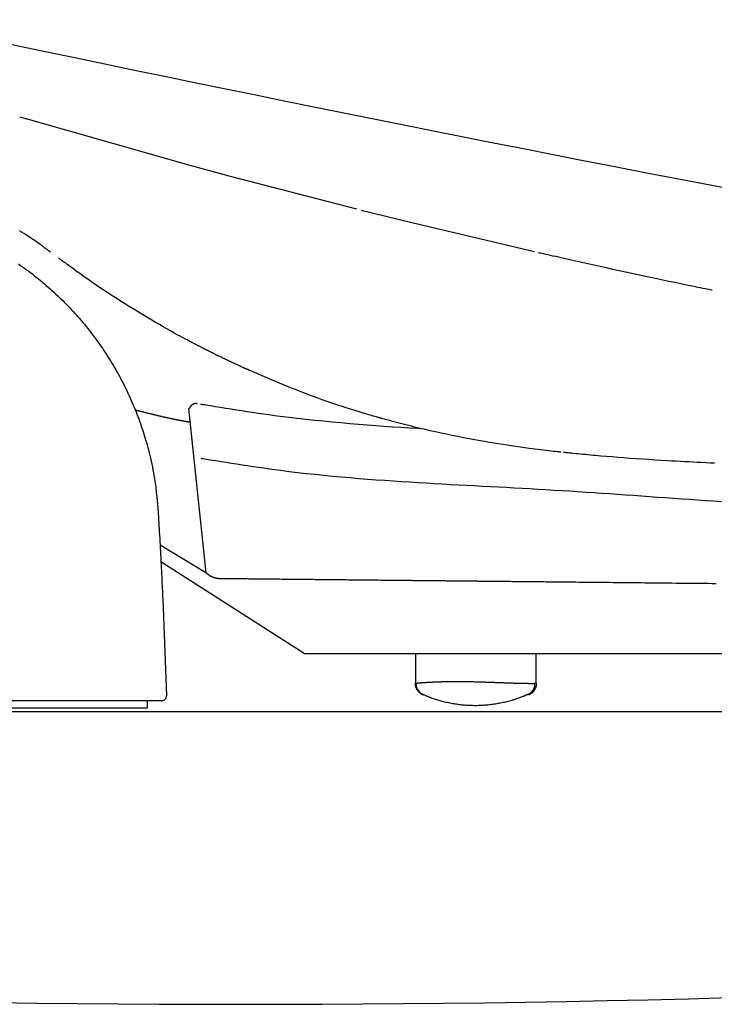
# Model space of a CAD drawing. Extents: x 0 to 2001, y 84 to 2884.
# Drawn here: x 768 to 911, y 810 to 1014 of the extents above; entities that cross this region are included whole.
import ezdxf

# ---------------------------------------------------------------- set-up
doc = ezdxf.new("R2010")
doc.units = 0
doc.layers.add('便器', color=7, linetype='CONTINUOUS')
doc.layers.add('便座', color=7, linetype='CONTINUOUS')

msp = doc.modelspace()

# ---------------------------------------------------------------- linework, layer by layer
at = {"layer": '便器', "color": 2, "linetype": 'CONTINUOUS'}
msp.add_line((734.292, 871), (1123, 871), dxfattribs=at)
msp.add_arc((814.235, 4410.454), 3600, 266.230818, 274.805888, dxfattribs=at)
at = {"layer": '便座', "color": 6, "linetype": 'CONTINUOUS'}
for p, q in [((767.506, 993.891), (768.853, 993.491)), ((811.041, 981.568), (802.744, 983.821)), ((802.406, 933.585), (805.939, 899.601)), ((805.939, 899.601), (796.502, 905.375)), ((826.274, 882.938), (796.688, 901.893)), ((797.053, 894.16), (797.844, 874.24)), ((826.274, 882.938), (1134.184, 882.938)), ((796.845, 873.2), (736.79, 873.2)), ((793.815, 873.2), (793.815, 871.7)), ((734.292, 871.7), (793.815, 871.7))]:
    msp.add_line(p, q, dxfattribs=at)
at = {"layer": '便座', "color": 6, "linetype": 'CONTINUOUS', "flags": 128}
for points in [[(802.744, 983.821), (768.853, 993.491)], [(837.153, 974.769), (811.041, 981.568)], [(848.529, 971.945), (838.054, 974.542)], [(873.827, 965.965), (848.529, 971.945)], [(773.89, 965.904), (773.886, 965.907), (773.875, 965.916), (773.857, 965.929), (773.833, 965.947), (773.804, 965.969), (773.77, 965.994), (773.732, 966.022), (773.69, 966.053), (773.647, 966.085), (773.601, 966.119), (773.553, 966.154), (773.426, 966.249), (773.294, 966.346), (773.159, 966.447), (773.02, 966.55), (772.877, 966.655), (772.731, 966.762), (772.582, 966.872), (772.43, 966.983), (772.275, 967.096), (772.117, 967.21), (771.958, 967.325), (771.722, 967.494), (771.484, 967.664), (771.241, 967.835), (770.997, 968.007), (770.75, 968.179), (770.502, 968.35), (770.254, 968.52), (770.006, 968.689), (769.758, 968.856), (769.512, 969.02), (769.268, 969.182), (769.09, 969.299), (768.914, 969.414), (768.739, 969.527), (768.567, 969.638), (768.397, 969.747), (768.229, 969.854), (768.064, 969.958), (767.903, 970.061), (767.744, 970.161), (767.589, 970.258), (767.438, 970.354)], [(807.31, 945.067), (807.309, 945.068), (807.309, 945.068), (807.307, 945.069), (807.306, 945.069), (807.304, 945.07), (807.301, 945.072), (807.299, 945.073), (807.296, 945.074), (807.293, 945.076), (807.289, 945.078), (807.286, 945.079), (807.213, 945.116), (807.109, 945.168), (806.977, 945.233), (806.821, 945.311), (806.644, 945.4), (806.448, 945.498), (806.237, 945.604), (806.014, 945.716), (805.782, 945.833), (805.545, 945.953), (805.305, 946.075), (804.841, 946.311), (804.378, 946.549), (803.916, 946.787), (803.455, 947.027), (802.993, 947.269), (802.531, 947.513), (802.068, 947.76), (801.603, 948.009), (801.135, 948.261), (800.665, 948.517), (800.191, 948.777), (799.442, 949.191), (798.683, 949.615), (797.917, 950.047), (797.144, 950.488), (796.366, 950.936), (795.583, 951.391), (794.796, 951.852), (794.006, 952.319), (793.215, 952.791), (792.423, 953.268), (791.632, 953.749), (790.808, 954.253), (789.986, 954.761), (789.167, 955.272), (788.352, 955.785), (787.542, 956.301), (786.738, 956.819), (785.939, 957.338), (785.148, 957.859), (784.365, 958.382), (783.591, 958.905), (782.826, 959.428), (782.294, 959.796), (781.767, 960.165), (781.245, 960.532), (780.728, 960.899), (780.216, 961.265), (779.708, 961.63), (779.204, 961.994), (778.705, 962.355), (778.21, 962.715), (777.72, 963.072), (777.233, 963.427), (777.003, 963.595), (776.777, 963.759), (776.559, 963.918), (776.353, 964.068), (776.163, 964.207), (775.992, 964.331), (775.843, 964.439), (775.722, 964.528), (775.63, 964.595), (775.573, 964.637), (775.553, 964.651)], [(910.583, 958.014), (910.535, 958.024), (910.396, 958.053), (910.175, 958.099), (909.88, 958.16), (909.52, 958.234), (909.103, 958.321), (908.637, 958.417), (908.131, 958.522), (907.594, 958.633), (907.033, 958.75), (906.457, 958.869), (905.282, 959.112), (904.084, 959.361), (902.865, 959.614), (901.626, 959.872), (900.37, 960.134), (899.101, 960.4), (897.82, 960.67), (896.529, 960.942), (895.231, 961.218), (893.929, 961.497), (892.625, 961.777), (891.319, 962.06), (890.016, 962.345), (888.718, 962.63), (887.428, 962.915), (886.147, 963.198), (884.878, 963.481), (883.624, 963.761), (882.387, 964.038), (881.17, 964.311), (879.974, 964.58), (878.802, 964.843), (878.227, 964.973), (877.667, 965.098), (877.13, 965.219), (876.625, 965.333), (876.161, 965.437), (875.745, 965.531), (875.385, 965.612), (875.091, 965.678), (874.871, 965.727), (874.732, 965.758), (874.684, 965.769)], [(767.254, 963.465), (767.68, 963.169), (768.104, 962.869), (768.525, 962.567), (768.944, 962.26), (769.361, 961.951), (769.775, 961.638), (770.187, 961.323), (770.597, 961.004), (771.003, 960.682), (771.408, 960.357), (771.809, 960.028), (772.208, 959.697), (772.604, 959.363), (772.997, 959.026), (773.388, 958.686), (773.776, 958.344), (774.157, 958.002), (774.535, 957.657), (774.91, 957.309), (775.283, 956.959), (775.652, 956.606), (776.019, 956.251), (776.383, 955.892), (776.745, 955.531), (777.103, 955.168), (777.459, 954.801), (777.811, 954.432), (778.161, 954.061), (778.508, 953.687), (778.853, 953.31), (779.194, 952.93), (779.533, 952.548), (779.869, 952.163), (780.202, 951.776), (780.532, 951.386), (780.859, 950.993), (781.184, 950.598), (781.505, 950.199), (781.827, 949.794), (782.146, 949.387), (782.462, 948.977), (782.774, 948.564), (783.084, 948.149), (783.39, 947.731), (783.694, 947.31), (783.994, 946.887), (784.291, 946.462), (784.585, 946.035), (784.875, 945.605), (785.162, 945.173), (785.446, 944.739), (785.726, 944.303), (786.003, 943.864), (786.276, 943.424), (786.546, 942.981), (786.812, 942.537), (787.075, 942.091), (787.334, 941.643), (787.59, 941.193), (787.842, 940.742), (788.088, 940.293), (788.33, 939.843), (788.569, 939.391), (788.804, 938.937), (789.036, 938.482), (789.264, 938.025), (789.488, 937.566), (789.709, 937.106), (789.927, 936.645), (790.141, 936.181), (790.351, 935.717), (790.558, 935.25), (790.762, 934.783), (790.962, 934.313), (791.158, 933.843), (791.351, 933.371), (791.539, 932.898), (791.725, 932.425), (791.906, 931.95), (792.083, 931.474), (792.257, 930.998), (792.426, 930.521), (792.594, 930.038), (792.757, 929.555), (792.916, 929.07), (793.073, 928.581), (793.226, 928.09), (793.375, 927.594), (793.522, 927.094), (793.667, 926.588), (793.809, 926.076), (793.949, 925.558), (794.087, 925.031), (794.232, 924.459), (794.375, 923.88), (794.514, 923.293), (794.65, 922.702), (794.781, 922.108), (794.906, 921.512), (795.026, 920.915), (795.14, 920.32), (795.246, 919.728), (795.345, 919.14), (795.436, 918.558), (795.492, 918.163), (795.546, 917.772), (795.595, 917.383), (795.642, 916.995), (795.686, 916.61), (795.728, 916.224), (795.768, 915.84), (795.807, 915.455), (795.845, 915.069), (795.882, 914.682), (795.919, 914.293), (795.939, 914.082), (795.959, 913.874), (795.978, 913.673), (795.996, 913.482), (796.013, 913.305), (796.028, 913.145), (796.041, 913.006), (796.052, 912.891), (796.06, 912.805), (796.066, 912.751), (796.067, 912.732)], [(814.451, 941.688), (814.451, 941.688), (814.448, 941.689), (814.445, 941.691), (814.44, 941.693), (814.434, 941.696), (814.427, 941.699), (814.42, 941.702), (814.412, 941.706), (814.403, 941.71), (814.393, 941.714), (814.384, 941.718), (814.334, 941.741), (814.279, 941.766), (814.221, 941.792), (814.159, 941.82), (814.093, 941.85), (814.024, 941.881), (813.952, 941.913), (813.878, 941.947), (813.802, 941.982), (813.723, 942.017), (813.643, 942.054), (813.462, 942.136), (813.275, 942.222), (813.082, 942.31), (812.885, 942.401), (812.684, 942.493), (812.479, 942.588), (812.272, 942.684), (812.062, 942.781), (811.85, 942.88), (811.638, 942.979), (811.425, 943.078), (811.192, 943.188), (810.959, 943.298), (810.727, 943.408), (810.495, 943.517), (810.264, 943.627), (810.035, 943.737), (809.806, 943.846), (809.579, 943.956), (809.353, 944.065), (809.128, 944.174), (808.905, 944.282), (808.757, 944.355), (808.61, 944.427), (808.465, 944.497), (808.323, 944.567), (808.185, 944.635), (808.052, 944.701), (807.924, 944.764), (807.802, 944.824), (807.686, 944.881), (807.579, 944.934), (807.479, 944.984), (807.455, 944.996), (807.431, 945.007), (807.409, 945.018), (807.388, 945.029), (807.369, 945.038), (807.352, 945.046), (807.338, 945.054), (807.326, 945.059), (807.317, 945.064), (807.312, 945.067), (807.31, 945.067)], [(841.802, 931.656), (841.797, 931.657), (841.783, 931.661), (841.762, 931.668), (841.733, 931.676), (841.697, 931.686), (841.656, 931.698), (841.61, 931.712), (841.56, 931.726), (841.506, 931.742), (841.45, 931.758), (841.392, 931.775), (841.129, 931.851), (840.848, 931.933), (840.55, 932.02), (840.235, 932.112), (839.904, 932.209), (839.559, 932.311), (839.201, 932.417), (838.83, 932.528), (838.447, 932.643), (838.054, 932.762), (837.652, 932.884), (836.775, 933.156), (835.865, 933.442), (834.927, 933.742), (833.966, 934.055), (832.987, 934.379), (831.995, 934.714), (830.995, 935.057), (829.991, 935.408), (828.989, 935.766), (827.993, 936.129), (827.008, 936.496), (826.145, 936.825), (825.294, 937.156), (824.453, 937.489), (823.62, 937.823), (822.796, 938.16), (821.978, 938.497), (821.166, 938.836), (820.357, 939.176), (819.552, 939.517), (818.748, 939.859), (817.944, 940.201), (817.47, 940.403), (817.003, 940.601), (816.552, 940.793), (816.124, 940.976), (815.728, 941.144), (815.371, 941.296), (815.061, 941.428), (814.806, 941.537), (814.614, 941.619), (814.493, 941.67), (814.451, 941.688)], [(804.198, 934.578), (804.196, 934.578), (804.192, 934.579), (804.186, 934.579), (804.178, 934.58), (804.167, 934.58), (804.156, 934.581), (804.142, 934.582), (804.128, 934.583), (804.113, 934.584), (804.098, 934.585), (804.082, 934.586), (804.051, 934.588), (804.019, 934.59), (803.988, 934.592), (803.956, 934.593), (803.924, 934.595), (803.893, 934.595), (803.861, 934.595), (803.829, 934.594), (803.797, 934.593), (803.765, 934.591), (803.733, 934.587), (803.684, 934.58), (803.634, 934.57), (803.585, 934.558), (803.535, 934.544), (803.485, 934.527), (803.436, 934.509), (803.387, 934.488), (803.338, 934.466), (803.29, 934.443), (803.242, 934.417), (803.195, 934.39), (803.149, 934.362), (803.103, 934.333), (803.059, 934.302), (803.016, 934.27), (802.974, 934.236), (802.934, 934.202), (802.895, 934.166), (802.859, 934.13), (802.824, 934.092), (802.791, 934.053), (802.761, 934.013), (802.743, 933.987), (802.725, 933.959), (802.708, 933.932), (802.692, 933.904), (802.677, 933.876), (802.662, 933.848), (802.648, 933.82), (802.634, 933.791), (802.62, 933.763), (802.607, 933.734), (802.593, 933.705), (802.586, 933.691), (802.58, 933.676), (802.573, 933.663), (802.567, 933.65), (802.562, 933.638), (802.557, 933.627), (802.552, 933.617), (802.549, 933.61), (802.546, 933.604), (802.544, 933.6), (802.544, 933.599)], [(804.936, 934.496), (804.984, 934.488), (805.123, 934.466), (805.343, 934.431), (805.636, 934.385), (805.992, 934.329), (806.403, 934.264), (806.859, 934.192), (807.351, 934.114), (807.871, 934.032), (808.408, 933.947), (808.955, 933.86), (810.058, 933.686), (811.162, 933.512), (812.269, 933.339), (813.38, 933.167), (814.494, 932.996), (815.614, 932.827), (816.74, 932.661), (817.873, 932.497), (819.015, 932.336), (820.165, 932.179), (821.325, 932.026), (823.078, 931.804), (824.852, 931.593), (826.642, 931.39), (828.444, 931.196), (830.254, 931.011), (832.07, 930.835), (833.885, 930.667), (835.698, 930.508), (837.504, 930.356), (839.298, 930.213), (841.078, 930.077), (842.829, 929.949), (844.564, 929.828), (846.283, 929.713), (847.989, 929.603), (849.683, 929.499), (850.236, 929.466)], [(791.306, 933.327), (791.307, 933.327), (791.308, 933.326), (791.311, 933.326), (791.314, 933.325), (791.319, 933.324), (791.324, 933.322), (791.329, 933.321), (791.336, 933.319), (791.342, 933.318), (791.349, 933.316), (791.356, 933.314), (791.387, 933.306), (791.421, 933.298), (791.456, 933.289), (791.493, 933.279), (791.532, 933.269), (791.573, 933.259), (791.614, 933.248), (791.657, 933.237), (791.7, 933.226), (791.744, 933.215), (791.789, 933.204), (791.87, 933.183), (791.952, 933.162), (792.034, 933.141), (792.117, 933.12), (792.201, 933.099), (792.284, 933.078), (792.368, 933.057), (792.453, 933.036), (792.538, 933.014), (792.623, 932.993), (792.709, 932.971), (792.824, 932.942), (792.939, 932.914), (793.054, 932.885), (793.169, 932.856), (793.285, 932.827), (793.401, 932.798), (793.516, 932.769), (793.632, 932.741), (793.747, 932.712), (793.861, 932.684), (793.976, 932.656), (794.091, 932.627), (794.206, 932.599), (794.321, 932.571), (794.434, 932.543), (794.548, 932.515), (794.661, 932.487), (794.773, 932.46), (794.884, 932.433), (794.996, 932.406), (795.106, 932.379), (795.217, 932.352), (795.321, 932.327), (795.425, 932.302), (795.529, 932.277), (795.633, 932.252), (795.737, 932.227), (795.84, 932.203), (795.944, 932.178), (796.049, 932.153), (796.153, 932.128), (796.258, 932.103), (796.364, 932.079), (796.472, 932.053), (796.581, 932.028), (796.691, 932.002), (796.801, 931.976), (796.911, 931.951), (797.021, 931.925), (797.131, 931.9), (797.241, 931.875), (797.35, 931.85), (797.46, 931.825), (797.568, 931.8), (797.665, 931.778), (797.76, 931.757), (797.856, 931.735), (797.951, 931.714), (798.046, 931.693), (798.142, 931.671), (798.237, 931.65), (798.333, 931.629), (798.428, 931.608), (798.525, 931.587), (798.622, 931.566), (798.713, 931.547), (798.806, 931.527), (798.898, 931.507), (798.991, 931.487), (799.084, 931.468), (799.177, 931.448), (799.269, 931.429), (799.362, 931.409), (799.454, 931.39), (799.545, 931.371), (799.636, 931.353), (799.708, 931.338), (799.78, 931.323), (799.851, 931.309), (799.923, 931.295), (799.994, 931.281), (800.065, 931.266), (800.136, 931.252), (800.207, 931.238), (800.279, 931.224), (800.351, 931.211), (800.423, 931.197), (800.487, 931.184), (800.551, 931.172), (800.616, 931.16), (800.68, 931.148), (800.745, 931.136), (800.809, 931.124), (800.873, 931.113), (800.936, 931.101), (801, 931.09), (801.062, 931.078), (801.124, 931.067), (801.171, 931.059), (801.218, 931.051), (801.264, 931.043), (801.311, 931.035), (801.357, 931.026), (801.404, 931.018), (801.451, 931.01), (801.499, 931.002), (801.548, 930.994), (801.597, 930.986), (801.647, 930.978), (801.698, 930.969), (801.75, 930.961), (801.803, 930.952), (801.857, 930.943), (801.91, 930.935), (801.964, 930.926), (802.017, 930.918), (802.07, 930.91), (802.123, 930.902), (802.174, 930.894), (802.225, 930.886), (802.255, 930.882), (802.286, 930.877), (802.316, 930.873), (802.346, 930.869), (802.376, 930.865), (802.406, 930.86), (802.436, 930.856), (802.467, 930.852), (802.498, 930.848), (802.53, 930.843), (802.562, 930.839), (802.584, 930.836), (802.605, 930.833), (802.625, 930.83), (802.645, 930.827), (802.664, 930.825), (802.68, 930.823), (802.695, 930.821), (802.707, 930.819), (802.716, 930.818), (802.722, 930.817), (802.724, 930.817)], [(879.307, 924.559), (879.299, 924.56), (879.277, 924.562), (879.242, 924.566), (879.194, 924.572), (879.136, 924.579), (879.068, 924.586), (878.991, 924.595), (878.907, 924.605), (878.818, 924.615), (878.723, 924.626), (878.624, 924.638), (878.211, 924.685), (877.762, 924.737), (877.282, 924.793), (876.773, 924.853), (876.241, 924.916), (875.688, 924.982), (875.118, 925.051), (874.535, 925.122), (873.942, 925.196), (873.344, 925.272), (872.743, 925.35), (871.836, 925.471), (870.931, 925.596), (870.026, 925.724), (869.121, 925.857), (868.214, 925.994), (867.303, 926.135), (866.386, 926.282), (865.464, 926.433), (864.533, 926.59), (863.593, 926.752), (862.642, 926.92), (861.498, 927.127), (860.342, 927.342), (859.178, 927.563), (858.012, 927.79), (856.848, 928.022), (855.692, 928.258), (854.547, 928.498), (853.42, 928.741), (852.314, 928.986), (851.235, 929.231), (850.188, 929.477), (849.592, 929.621), (849.008, 929.764), (848.432, 929.908), (847.864, 930.051), (847.302, 930.196), (846.743, 930.341), (846.188, 930.486), (845.633, 930.633), (845.077, 930.781), (844.518, 930.93), (843.955, 931.08), (843.666, 931.157), (843.38, 931.234), (843.103, 931.308), (842.839, 931.379), (842.594, 931.444), (842.373, 931.503), (842.181, 931.555), (842.023, 931.597), (841.903, 931.629), (841.828, 931.649), (841.802, 931.656)], [(911.022, 922.275), (910.121, 922.32), (909.231, 922.364), (908.35, 922.409), (907.474, 922.453), (906.6, 922.498), (905.725, 922.544), (904.846, 922.591), (903.959, 922.639), (903.063, 922.689), (902.153, 922.741), (901.227, 922.795), (899.989, 922.87), (898.726, 922.948), (897.446, 923.03), (896.157, 923.115), (894.868, 923.202), (893.586, 923.292), (892.32, 923.384), (891.078, 923.476), (889.868, 923.57), (888.699, 923.664), (887.578, 923.758), (887.019, 923.807), (886.473, 923.856), (885.938, 923.904), (885.412, 923.953), (884.892, 924.002), (884.377, 924.052), (883.864, 924.101), (883.351, 924.152), (882.836, 924.203), (882.317, 924.254), (881.792, 924.306), (881.527, 924.333), (881.265, 924.359), (881.01, 924.384), (880.767, 924.408), (880.542, 924.431), (880.337, 924.451), (880.16, 924.469), (880.013, 924.484), (879.903, 924.495), (879.833, 924.502), (879.809, 924.504)], [(805.01, 923.295), (805.058, 923.288), (805.197, 923.266), (805.417, 923.231), (805.71, 923.185), (806.066, 923.128), (806.477, 923.063), (806.933, 922.991), (807.425, 922.913), (807.944, 922.831), (808.482, 922.746), (809.029, 922.66), (810.132, 922.486), (811.236, 922.312), (812.343, 922.138), (813.453, 921.966), (814.568, 921.796), (815.688, 921.627), (816.814, 921.46), (817.947, 921.296), (819.088, 921.136), (820.238, 920.979), (821.398, 920.825), (823.152, 920.604), (824.926, 920.392), (826.715, 920.189), (828.518, 919.996), (830.328, 919.811), (832.143, 919.635), (833.959, 919.467), (835.772, 919.307), (837.577, 919.156), (839.372, 919.012), (841.152, 918.876), (842.903, 918.748), (844.638, 918.627), (846.357, 918.512), (848.063, 918.403), (849.756, 918.298), (851.44, 918.198), (853.115, 918.101), (854.783, 918.008), (856.445, 917.917), (858.104, 917.827), (859.761, 917.739), (861.407, 917.652), (863.052, 917.566), (864.697, 917.479), (866.342, 917.392), (867.986, 917.305), (869.631, 917.216), (871.275, 917.126), (872.919, 917.035), (874.563, 916.941), (876.207, 916.845), (877.852, 916.747), (879.497, 916.646), (881.142, 916.542), (882.787, 916.436), (884.432, 916.328), (886.078, 916.218), (887.724, 916.106), (889.37, 915.993), (891.016, 915.879), (892.662, 915.764), (894.309, 915.648), (895.956, 915.532), (897.606, 915.416), (899.257, 915.299), (900.908, 915.183), (902.559, 915.066), (904.211, 914.95), (905.863, 914.835), (907.514, 914.72), (909.166, 914.605), (910.818, 914.491), (912.471, 914.378)], [(796.067, 912.732), (796.069, 912.706), (796.073, 912.633), (796.08, 912.516), (796.09, 912.361), (796.101, 912.171), (796.114, 911.951), (796.129, 911.705), (796.145, 911.438), (796.162, 911.155), (796.18, 910.859), (796.198, 910.555), (796.235, 909.946), (796.272, 909.325), (796.31, 908.694), (796.348, 908.053), (796.386, 907.404), (796.424, 906.748), (796.462, 906.085), (796.5, 905.418), (796.537, 904.748), (796.574, 904.074), (796.611, 903.399), (796.646, 902.724), (796.681, 902.05), (796.714, 901.378), (796.747, 900.709), (796.78, 900.046), (796.811, 899.389), (796.842, 898.74), (796.872, 898.1), (796.901, 897.471), (796.929, 896.853), (796.957, 896.249), (796.971, 895.957), (796.984, 895.673), (796.996, 895.4), (797.008, 895.144), (797.019, 894.908), (797.029, 894.698), (797.037, 894.515), (797.044, 894.366), (797.049, 894.255), (797.052, 894.185), (797.053, 894.16)], [(806.804, 899.04), (805.939, 899.601)], [(806.804, 899.04), (806.806, 899.039), (806.813, 899.036), (806.823, 899.031), (806.837, 899.024), (806.854, 899.016), (806.873, 899.006), (806.895, 898.995), (806.919, 898.984), (806.945, 898.971), (806.971, 898.958), (806.999, 898.945), (807.055, 898.917), (807.114, 898.889), (807.173, 898.86), (807.234, 898.832), (807.296, 898.804), (807.359, 898.776), (807.423, 898.749), (807.487, 898.723), (807.553, 898.699), (807.619, 898.676), (807.686, 898.654), (807.753, 898.635), (807.821, 898.617), (807.889, 898.601), (807.957, 898.587), (808.025, 898.574), (808.093, 898.562), (808.16, 898.551), (808.226, 898.541), (808.292, 898.532), (808.357, 898.523), (808.421, 898.514), (808.453, 898.51), (808.484, 898.506), (808.514, 898.502), (808.542, 898.498), (808.568, 898.495), (808.592, 898.491), (808.612, 898.489), (808.628, 898.487), (808.64, 898.485), (808.648, 898.484), (808.651, 898.484)], [(808.651, 898.484), (808.658, 898.483), (808.68, 898.483), (808.713, 898.483), (808.758, 898.482), (808.813, 898.482), (808.877, 898.481), (808.947, 898.481), (809.023, 898.48), (809.104, 898.479), (809.187, 898.478), (809.272, 898.477), (809.475, 898.475), (809.679, 898.473), (809.885, 898.471), (810.093, 898.469), (810.303, 898.467), (810.514, 898.465), (810.727, 898.462), (810.942, 898.46), (811.159, 898.458), (811.378, 898.456), (811.599, 898.454), (811.986, 898.45), (812.377, 898.446), (812.774, 898.442), (813.174, 898.438), (813.578, 898.433), (813.985, 898.429), (814.393, 898.425), (814.803, 898.421), (815.213, 898.417), (815.624, 898.413), (816.033, 898.409), (816.514, 898.404), (816.992, 898.399), (817.469, 898.394), (817.945, 898.389), (818.42, 898.384), (818.893, 898.38), (819.365, 898.375), (819.837, 898.37), (820.308, 898.365), (820.779, 898.361), (821.25, 898.356), (821.73, 898.351), (822.209, 898.346), (822.688, 898.341), (823.167, 898.337), (823.644, 898.332), (824.121, 898.327), (824.596, 898.322), (825.069, 898.317), (825.541, 898.313), (826.011, 898.308), (826.478, 898.303), (826.894, 898.299), (827.308, 898.295), (827.72, 898.291), (828.13, 898.286), (828.539, 898.282), (828.946, 898.278), (829.352, 898.274), (829.756, 898.27), (830.16, 898.266), (830.562, 898.262), (830.964, 898.258), (831.33, 898.254), (831.695, 898.25), (832.059, 898.247), (832.424, 898.243), (832.788, 898.239), (833.152, 898.236), (833.515, 898.232), (833.879, 898.228), (834.243, 898.224), (834.608, 898.221), (834.973, 898.217), (835.341, 898.213), (835.71, 898.21), (836.079, 898.206), (836.45, 898.202), (836.823, 898.198), (837.197, 898.195), (837.572, 898.191), (837.95, 898.187), (838.329, 898.183), (838.712, 898.179), (839.096, 898.175), (839.506, 898.171), (839.919, 898.167), (840.333, 898.163), (840.75, 898.159), (841.168, 898.154), (841.586, 898.15), (842.005, 898.146), (842.423, 898.142), (842.841, 898.137), (843.258, 898.133), (843.674, 898.129), (844.034, 898.125), (844.393, 898.122), (844.751, 898.118), (845.107, 898.114), (845.462, 898.111), (845.816, 898.107), (846.169, 898.104), (846.521, 898.1), (846.872, 898.097), (847.222, 898.093), (847.572, 898.09), (847.853, 898.087), (848.135, 898.084), (848.415, 898.081), (848.695, 898.078), (848.973, 898.075), (849.25, 898.072), (849.526, 898.07), (849.801, 898.067), (850.073, 898.064), (850.344, 898.061), (850.612, 898.059), (850.819, 898.057), (851.024, 898.054), (851.229, 898.052), (851.433, 898.05), (851.637, 898.048), (851.841, 898.046), (852.045, 898.044), (852.25, 898.042), (852.456, 898.04), (852.662, 898.038), (852.87, 898.036), (853.075, 898.034), (853.281, 898.031), (853.489, 898.029), (853.697, 898.027), (853.907, 898.025), (854.117, 898.023), (854.328, 898.021), (854.54, 898.019), (854.752, 898.016), (854.964, 898.014), (855.176, 898.012), (855.384, 898.01), (855.591, 898.008), (855.799, 898.006), (856.006, 898.004), (856.214, 898.002), (856.421, 897.999), (856.629, 897.997), (856.837, 897.995), (857.045, 897.993), (857.254, 897.991), (857.462, 897.989), (857.666, 897.987), (857.87, 897.985), (858.073, 897.982), (858.276, 897.98), (858.479, 897.978), (858.681, 897.976), (858.882, 897.974), (859.082, 897.972), (859.28, 897.97), (859.477, 897.968), (859.672, 897.966), (859.854, 897.964), (860.034, 897.962), (860.212, 897.961), (860.39, 897.959), (860.567, 897.957), (860.744, 897.955), (860.92, 897.953), (861.095, 897.952), (861.271, 897.95), (861.448, 897.948), (861.625, 897.946), (861.842, 897.944), (862.06, 897.942), (862.279, 897.94), (862.498, 897.937), (862.719, 897.935), (862.94, 897.933), (863.162, 897.931), (863.384, 897.928), (863.606, 897.926), (863.828, 897.924), (864.051, 897.922), (864.341, 897.919), (864.63, 897.916), (864.921, 897.913), (865.211, 897.91), (865.502, 897.907), (865.794, 897.904), (866.086, 897.901), (866.379, 897.898), (866.673, 897.895), (866.969, 897.893), (867.266, 897.89), (867.671, 897.886), (868.078, 897.882), (868.488, 897.877), (868.899, 897.873), (869.312, 897.869), (869.726, 897.865), (870.14, 897.861), (870.555, 897.857), (870.971, 897.853), (871.386, 897.849), (871.8, 897.845), (872.297, 897.84), (872.793, 897.835), (873.288, 897.83), (873.782, 897.825), (874.276, 897.82), (874.769, 897.815), (875.262, 897.81), (875.754, 897.805), (876.246, 897.8), (876.738, 897.795), (877.23, 897.79), (877.804, 897.785), (878.379, 897.779), (878.954, 897.773), (879.528, 897.767), (880.103, 897.761), (880.678, 897.756), (881.253, 897.75), (881.828, 897.744), (882.402, 897.738), (882.977, 897.732), (883.552, 897.726), (884.207, 897.72), (884.862, 897.713), (885.517, 897.706), (886.172, 897.7), (886.827, 897.693), (887.482, 897.686), (888.137, 897.68), (888.792, 897.673), (889.447, 897.666), (890.102, 897.66), (890.756, 897.653), (891.491, 897.645), (892.226, 897.638), (892.962, 897.63), (893.698, 897.623), (894.435, 897.615), (895.173, 897.608), (895.912, 897.6), (896.653, 897.592), (897.396, 897.585), (898.14, 897.577), (898.887, 897.57), (899.718, 897.561), (900.55, 897.553), (901.385, 897.544), (902.222, 897.536), (903.06, 897.527), (903.899, 897.519), (904.738, 897.51), (905.578, 897.501), (906.417, 897.493), (907.255, 897.484), (908.092, 897.476), (908.916, 897.468), (909.738, 897.459), (910.557, 897.451), (911.375, 897.443)], [(849.277, 882.938), (849.277, 876.809)], [(874.221, 876.814), (874.221, 882.938)], [(849.335, 876.809), (849.336, 876.809), (849.337, 876.809), (849.339, 876.81), (849.341, 876.811), (849.344, 876.811), (849.347, 876.812), (849.35, 876.813), (849.354, 876.814), (849.358, 876.815), (849.361, 876.817), (849.364, 876.818), (849.369, 876.819), (849.374, 876.82), (849.377, 876.821), (849.381, 876.822), (849.384, 876.823), (849.386, 876.824), (849.389, 876.825), (849.391, 876.825), (849.393, 876.826), (849.395, 876.826), (849.397, 876.827), (849.428, 876.832), (849.474, 876.839), (849.531, 876.845), (849.599, 876.852), (849.676, 876.86), (849.759, 876.867), (849.849, 876.875), (849.942, 876.883), (850.037, 876.89), (850.133, 876.898), (850.228, 876.905), (850.34, 876.914), (850.448, 876.922), (850.553, 876.93), (850.656, 876.937), (850.757, 876.944), (850.856, 876.951), (850.953, 876.958), (851.05, 876.965), (851.147, 876.971), (851.243, 876.977), (851.34, 876.984), (851.477, 876.992), (851.616, 877.001), (851.756, 877.009), (851.897, 877.017), (852.038, 877.026), (852.18, 877.033), (852.323, 877.041), (852.466, 877.049), (852.608, 877.056), (852.75, 877.063), (852.892, 877.07), (853.058, 877.078), (853.223, 877.086), (853.387, 877.093), (853.551, 877.1), (853.715, 877.106), (853.878, 877.113), (854.042, 877.119), (854.206, 877.124), (854.37, 877.13), (854.535, 877.135), (854.701, 877.139), (854.905, 877.145), (855.111, 877.15), (855.318, 877.155), (855.525, 877.159), (855.733, 877.163), (855.941, 877.166), (856.149, 877.169), (856.356, 877.172), (856.563, 877.174), (856.769, 877.176), (856.974, 877.178), (857.185, 877.179), (857.396, 877.18), (857.605, 877.181), (857.813, 877.181), (858.022, 877.181), (858.23, 877.181), (858.438, 877.18), (858.648, 877.179), (858.858, 877.177), (859.069, 877.176), (859.282, 877.173), (859.525, 877.171), (859.771, 877.168), (860.018, 877.164), (860.266, 877.16), (860.516, 877.156), (860.766, 877.151), (861.016, 877.146), (861.267, 877.14), (861.517, 877.134), (861.767, 877.128), (862.015, 877.122), (862.241, 877.116), (862.466, 877.109), (862.69, 877.102), (862.913, 877.095), (863.134, 877.088), (863.355, 877.081), (863.574, 877.074), (863.791, 877.066), (864.008, 877.058), (864.223, 877.051), (864.437, 877.043), (864.622, 877.036), (864.807, 877.029), (864.99, 877.023), (865.174, 877.016), (865.357, 877.009), (865.54, 877.002), (865.724, 876.995), (865.907, 876.988), (866.092, 876.981), (866.277, 876.974), (866.463, 876.967), (866.653, 876.96), (866.844, 876.952), (867.036, 876.945), (867.228, 876.938), (867.421, 876.931), (867.615, 876.924), (867.809, 876.917), (868.004, 876.91), (868.198, 876.903), (868.393, 876.896), (868.587, 876.89), (868.774, 876.883), (868.961, 876.877), (869.149, 876.871), (869.336, 876.865), (869.525, 876.86), (869.715, 876.854), (869.907, 876.848), (870.1, 876.843), (870.296, 876.838), (870.494, 876.832), (870.695, 876.827), (870.891, 876.823), (871.088, 876.818), (871.287, 876.814), (871.486, 876.81), (871.685, 876.806), (871.883, 876.802), (872.078, 876.799), (872.271, 876.796), (872.46, 876.793), (872.645, 876.79), (872.825, 876.789), (872.914, 876.788), (873.001, 876.787), (873.087, 876.787), (873.171, 876.786), (873.254, 876.786), (873.336, 876.786), (873.416, 876.786), (873.495, 876.786), (873.572, 876.787), (873.648, 876.787), (873.723, 876.788), (873.75, 876.789), (873.777, 876.789), (873.802, 876.79), (873.826, 876.79), (873.848, 876.791), (873.866, 876.792), (873.882, 876.793), (873.894, 876.795), (873.901, 876.796), (873.904, 876.798), (873.902, 876.8), (873.901, 876.801), (873.901, 876.801), (873.9, 876.801), (873.899, 876.801), (873.899, 876.802), (873.898, 876.802), (873.897, 876.802), (873.896, 876.802), (873.895, 876.803), (873.894, 876.803), (873.893, 876.803), (873.893, 876.803), (873.893, 876.803), (873.893, 876.804), (873.892, 876.804), (873.892, 876.804), (873.892, 876.804), (873.892, 876.804), (873.892, 876.804), (873.892, 876.804), (873.892, 876.804), (873.892, 876.804)], [(849.231, 876.809), (849.231, 876.809), (849.231, 876.809), (849.231, 876.808), (849.231, 876.807), (849.23, 876.805), (849.23, 876.803), (849.23, 876.801), (849.23, 876.799), (849.229, 876.797), (849.229, 876.795), (849.229, 876.792), (849.226, 876.775), (849.224, 876.755), (849.221, 876.732), (849.218, 876.708), (849.216, 876.681), (849.213, 876.653), (849.211, 876.623), (849.21, 876.592), (849.209, 876.561), (849.209, 876.529), (849.209, 876.496), (849.213, 876.439), (849.219, 876.381), (849.229, 876.324), (849.24, 876.266), (849.255, 876.209), (849.271, 876.152), (849.289, 876.095), (849.309, 876.038), (849.331, 875.981), (849.354, 875.925), (849.379, 875.868), (849.41, 875.802), (849.442, 875.736), (849.475, 875.671), (849.51, 875.607), (849.547, 875.543), (849.585, 875.481), (849.624, 875.42), (849.664, 875.36), (849.706, 875.301), (849.749, 875.244), (849.793, 875.189), (849.831, 875.144), (849.869, 875.101), (849.908, 875.059), (849.948, 875.017), (849.989, 874.977), (850.031, 874.938), (850.074, 874.9), (850.117, 874.863), (850.161, 874.827), (850.207, 874.792), (850.253, 874.757), (850.286, 874.733), (850.32, 874.71), (850.354, 874.687), (850.388, 874.665), (850.422, 874.643), (850.457, 874.623), (850.491, 874.603), (850.525, 874.585), (850.559, 874.567), (850.592, 874.551), (850.625, 874.536), (850.639, 874.53), (850.652, 874.524), (850.666, 874.518), (850.679, 874.513), (850.692, 874.508), (850.705, 874.503), (850.717, 874.498), (850.729, 874.494), (850.741, 874.489), (850.752, 874.485), (850.762, 874.482), (850.765, 874.481), (850.767, 874.48), (850.769, 874.479), (850.771, 874.478), (850.773, 874.478), (850.775, 874.477), (850.777, 874.476), (850.778, 874.476), (850.779, 874.476), (850.779, 874.475), (850.78, 874.475)], [(849.295, 876.803), (849.335, 876.809)], [(849.387, 876.809), (849.387, 876.808), (849.387, 876.805), (849.387, 876.8), (849.387, 876.794), (849.387, 876.786), (849.386, 876.778), (849.386, 876.768), (849.385, 876.757), (849.385, 876.746), (849.384, 876.734), (849.384, 876.722), (849.383, 876.688), (849.381, 876.653), (849.38, 876.617), (849.38, 876.58), (849.379, 876.542), (849.38, 876.503), (849.381, 876.464), (849.382, 876.425), (849.385, 876.385), (849.389, 876.345), (849.394, 876.305), (849.404, 876.242), (849.417, 876.179), (849.433, 876.116), (849.452, 876.053), (849.473, 875.991), (849.496, 875.928), (849.522, 875.867), (849.549, 875.806), (849.578, 875.745), (849.609, 875.686), (849.641, 875.627), (849.675, 875.567), (849.71, 875.509), (849.746, 875.452), (849.784, 875.395), (849.823, 875.34), (849.863, 875.286), (849.904, 875.233), (849.946, 875.182), (849.99, 875.132), (850.035, 875.083), (850.08, 875.035), (850.119, 874.996), (850.158, 874.959), (850.198, 874.923), (850.239, 874.887), (850.28, 874.852), (850.322, 874.819), (850.365, 874.786), (850.408, 874.754), (850.452, 874.723), (850.497, 874.693), (850.542, 874.664), (850.571, 874.645), (850.601, 874.627), (850.631, 874.61), (850.661, 874.593), (850.69, 874.577), (850.72, 874.561), (850.749, 874.547), (850.777, 874.533), (850.805, 874.52), (850.833, 874.508), (850.859, 874.497), (850.869, 874.493), (850.878, 874.49), (850.886, 874.487), (850.895, 874.484), (850.902, 874.481), (850.91, 874.478), (850.916, 874.476), (850.922, 874.474), (850.927, 874.472), (850.931, 874.471), (850.933, 874.47), (850.934, 874.47), (850.934, 874.47), (850.934, 874.47), (850.934, 874.47), (850.934, 874.47), (850.934, 874.47), (850.934, 874.47), (850.934, 874.47), (850.934, 874.47), (850.934, 874.47), (850.934, 874.47)], [(872.419, 874.483), (872.419, 874.483), (872.42, 874.483), (872.422, 874.484), (872.425, 874.485), (872.428, 874.486), (872.431, 874.488), (872.435, 874.489), (872.44, 874.491), (872.444, 874.493), (872.449, 874.495), (872.454, 874.497), (872.471, 874.503), (872.488, 874.51), (872.506, 874.517), (872.524, 874.524), (872.543, 874.532), (872.562, 874.539), (872.581, 874.548), (872.6, 874.556), (872.62, 874.565), (872.64, 874.574), (872.66, 874.584), (872.703, 874.607), (872.748, 874.631), (872.792, 874.658), (872.836, 874.686), (872.881, 874.715), (872.925, 874.747), (872.969, 874.779), (873.013, 874.813), (873.056, 874.849), (873.099, 874.885), (873.141, 874.922), (873.193, 874.971), (873.244, 875.021), (873.294, 875.072), (873.342, 875.125), (873.388, 875.179), (873.433, 875.234), (873.477, 875.291), (873.52, 875.349), (873.561, 875.408), (873.6, 875.468), (873.639, 875.53), (873.675, 875.592), (873.711, 875.655), (873.744, 875.718), (873.775, 875.783), (873.805, 875.848), (873.832, 875.914), (873.857, 875.98), (873.879, 876.047), (873.898, 876.114), (873.914, 876.18), (873.927, 876.247), (873.933, 876.289), (873.939, 876.331), (873.943, 876.373), (873.946, 876.415), (873.948, 876.456), (873.949, 876.497), (873.95, 876.538), (873.951, 876.578), (873.951, 876.617), (873.95, 876.656), (873.95, 876.693), (873.95, 876.708), (873.95, 876.723), (873.949, 876.737), (873.949, 876.75), (873.949, 876.762), (873.949, 876.773), (873.949, 876.783), (873.949, 876.79), (873.949, 876.796), (873.949, 876.8), (873.949, 876.801)], [(872.712, 874.478), (872.712, 874.478), (872.715, 874.479), (872.718, 874.48), (872.723, 874.482), (872.729, 874.485), (872.736, 874.488), (872.743, 874.491), (872.751, 874.494), (872.76, 874.498), (872.768, 874.501), (872.777, 874.505), (872.8, 874.515), (872.823, 874.525), (872.847, 874.535), (872.87, 874.545), (872.894, 874.555), (872.917, 874.566), (872.941, 874.577), (872.965, 874.588), (872.989, 874.6), (873.013, 874.613), (873.037, 874.626), (873.085, 874.653), (873.134, 874.683), (873.183, 874.715), (873.232, 874.749), (873.28, 874.785), (873.328, 874.823), (873.376, 874.862), (873.424, 874.903), (873.47, 874.945), (873.516, 874.988), (873.56, 875.033), (873.611, 875.086), (873.661, 875.141), (873.708, 875.198), (873.755, 875.255), (873.799, 875.314), (873.842, 875.374), (873.883, 875.435), (873.923, 875.497), (873.961, 875.56), (873.998, 875.624), (874.033, 875.689), (874.064, 875.749), (874.093, 875.809), (874.121, 875.871), (874.147, 875.932), (874.17, 875.994), (874.192, 876.057), (874.211, 876.12), (874.228, 876.182), (874.242, 876.245), (874.253, 876.308), (874.261, 876.37), (874.265, 876.408), (874.267, 876.444), (874.268, 876.481), (874.269, 876.517), (874.268, 876.553), (874.267, 876.588), (874.266, 876.622), (874.264, 876.655), (874.263, 876.686), (874.261, 876.717), (874.258, 876.747), (874.258, 876.755), (874.257, 876.764), (874.257, 876.772), (874.256, 876.78), (874.256, 876.787), (874.255, 876.793), (874.255, 876.799), (874.254, 876.803), (874.254, 876.807), (874.254, 876.809), (874.254, 876.81)], [(873.892, 876.804), (873.882, 876.808)], [(873.919, 876.854), (874.14, 876.814)], [(874.14, 876.814), (874.173, 876.808)], [(850.791, 874.543), (850.794, 874.541), (850.803, 874.538), (850.817, 874.531), (850.835, 874.523), (850.858, 874.513), (850.884, 874.501), (850.913, 874.488), (850.944, 874.474), (850.978, 874.459), (851.012, 874.443), (851.048, 874.427), (851.149, 874.382), (851.252, 874.336), (851.357, 874.289), (851.465, 874.242), (851.575, 874.194), (851.686, 874.145), (851.8, 874.097), (851.916, 874.048), (852.033, 874), (852.152, 873.952), (852.272, 873.904), (852.483, 873.824), (852.698, 873.746), (852.915, 873.669), (853.136, 873.595), (853.359, 873.523), (853.584, 873.453), (853.81, 873.385), (854.038, 873.319), (854.267, 873.255), (854.496, 873.193), (854.726, 873.133), (855, 873.063), (855.274, 872.996), (855.547, 872.932), (855.82, 872.871), (856.093, 872.812), (856.366, 872.756), (856.639, 872.703), (856.911, 872.653), (857.182, 872.606), (857.454, 872.562), (857.725, 872.52), (858.002, 872.481), (858.279, 872.445), (858.555, 872.412), (858.831, 872.382), (859.107, 872.354), (859.382, 872.33), (859.657, 872.309), (859.932, 872.29), (860.206, 872.275), (860.48, 872.262), (860.754, 872.252), (861.022, 872.245), (861.289, 872.241), (861.557, 872.239), (861.824, 872.24), (862.091, 872.244), (862.358, 872.25), (862.625, 872.259), (862.891, 872.27), (863.157, 872.284), (863.423, 872.301), (863.689, 872.32), (863.95, 872.342), (864.21, 872.366), (864.471, 872.392), (864.732, 872.422), (864.994, 872.454), (865.256, 872.489), (865.519, 872.527), (865.782, 872.567), (866.047, 872.611), (866.313, 872.658), (866.58, 872.708), (866.843, 872.76), (867.107, 872.814), (867.371, 872.872), (867.636, 872.932), (867.901, 872.995), (868.166, 873.06), (868.431, 873.127), (868.695, 873.197), (868.958, 873.268), (869.22, 873.342), (869.48, 873.417), (869.67, 873.473), (869.859, 873.53), (870.047, 873.589), (870.233, 873.648), (870.418, 873.709), (870.601, 873.772), (870.783, 873.836), (870.963, 873.902), (871.141, 873.97), (871.317, 874.04), (871.491, 874.113), (871.584, 874.152), (871.675, 874.192), (871.764, 874.232), (871.851, 874.271), (871.935, 874.31), (872.016, 874.347), (872.092, 874.383), (872.163, 874.416), (872.229, 874.448), (872.288, 874.476), (872.341, 874.502), (872.35, 874.506), (872.359, 874.51), (872.367, 874.514), (872.375, 874.518), (872.382, 874.521), (872.388, 874.524), (872.393, 874.526), (872.397, 874.528), (872.4, 874.53), (872.402, 874.531), (872.403, 874.531)], [(872.411, 874.513), (872.411, 874.513), (872.412, 874.513), (872.412, 874.513), (872.412, 874.513), (872.412, 874.513), (872.412, 874.513), (872.413, 874.513), (872.413, 874.513), (872.413, 874.513), (872.414, 874.513), (872.414, 874.513), (872.415, 874.513), (872.415, 874.513), (872.416, 874.513), (872.416, 874.513), (872.417, 874.513), (872.417, 874.513), (872.417, 874.513), (872.418, 874.513), (872.418, 874.513), (872.418, 874.513), (872.418, 874.513), (872.418, 874.513), (872.417, 874.513), (872.417, 874.513), (872.416, 874.513), (872.415, 874.513), (872.414, 874.513), (872.413, 874.513), (872.412, 874.513), (872.41, 874.513), (872.409, 874.513), (872.408, 874.513), (872.408, 874.513), (872.407, 874.513), (872.407, 874.513), (872.407, 874.513), (872.406, 874.513), (872.406, 874.513), (872.406, 874.513), (872.406, 874.513), (872.406, 874.513), (872.406, 874.513), (872.406, 874.513)]]:
    msp.add_lwpolyline(points, dxfattribs=at)
at = {"layer": '便座', "color": 6, "linetype": 'CONTINUOUS'}
for centre, radius, start, end in [((2417.45, 8836.016), 7999.51, 257.9096144, 260.7984665), ((796.845, 874.2), 1, 270, 2.27266)]:
    msp.add_arc(centre, radius, start, end, dxfattribs=at)

doc.saveas('drawing.dxf')
